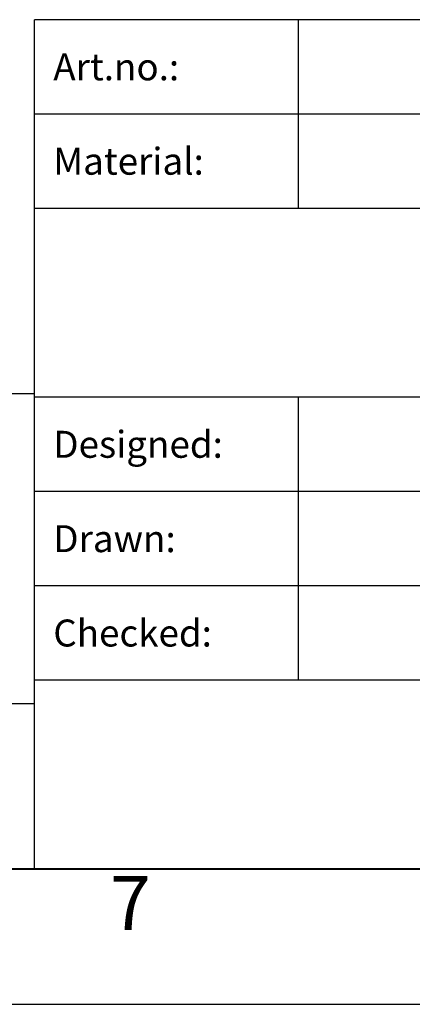
# Model space of a CAD drawing. Extents: x 0 to 594, y 0 to 420.
# Drawn here: x 468 to 497, y 0 to 73 of the extents above; entities that cross this region are included whole.
import ezdxf

# ---------------------------------------------------------------- set-up
doc = ezdxf.new("R2010")
doc.units = 0
doc.header["$LTSCALE"] = 32.67
doc.layers.get('0').update_dxf_attribs({"linetype": 'CONTINUOUS'})
doc.styles.add('TEXTSTYLE_2', font='arial.ttf')
doc.styles.add('TEXTSTYLE_3', font='arial.ttf')

msp = doc.modelspace()

# ---------------------------------------------------------------- linework, layer by layer
at = {"color": 2, "linetype": 'Continuous'}
for p, q in [((584.13, 73.043), (469.33, 73.043)), ((469.33, 10.043), (469.33, 73.043)), ((488.93, 59.043), (488.93, 73.043)), ((584.13, 66.043), (469.33, 66.043)), ((584.13, 59.043), (469.33, 59.043)), ((469.332, 45.288), (410.532, 45.288)), ((469.332, 10.038), (469.332, 45.288)), ((584.13, 45.043), (469.33, 45.043)), ((488.93, 24.043), (488.93, 45.043)), ((584.13, 38.043), (469.33, 38.043)), ((547.73, 31.043), (469.33, 31.043)), ((584.13, 24.043), (469.33, 24.043)), ((469.332, 22.288), (410.532, 22.288)), ((10.08, 10.013), (584.08, 10.013)), ((469.332, 10.038), (410.532, 10.038)), ((584.13, 10.043), (469.33, 10.043))]:
    msp.add_line(p, q, dxfattribs=at)
at = {"color": 7, "linetype": 'Continuous'}
for p, q in [((0, 0), (594, 0)), ((0.08, 0.013), (594.08, 0.013))]:
    msp.add_line(p, q, dxfattribs=at)

# ---------------------------------------------------------------- texts
at = {"color": 2, "linetype": 'Continuous'}
for s, insert, char_height, width, attachment_point, style in [('Art.no.:', (470.73, 70.543), 2, 8.98885, 1, 'TEXTSTYLE_3'), ('Material:', (470.73, 63.543), 2, 10.69145, 1, 'TEXTSTYLE_3'), ('Designed:', (470.73, 42.543), 2, 12.57249, 1, 'TEXTSTYLE_3'), ('Drawn:', (470.73, 35.543), 2, 8.84015, 1, 'TEXTSTYLE_3'), ('Checked:', (470.73, 28.543), 2, 11.79926, 1, 'TEXTSTYLE_3'), ('7', (476.455, 9.513), 4, 3.10781, 2, 'TEXTSTYLE_2')]:
    msp.add_mtext(s, dxfattribs=dict(at, insert=insert, char_height=char_height, width=width, attachment_point=attachment_point, style=style))

doc.saveas('drawing.dxf')
